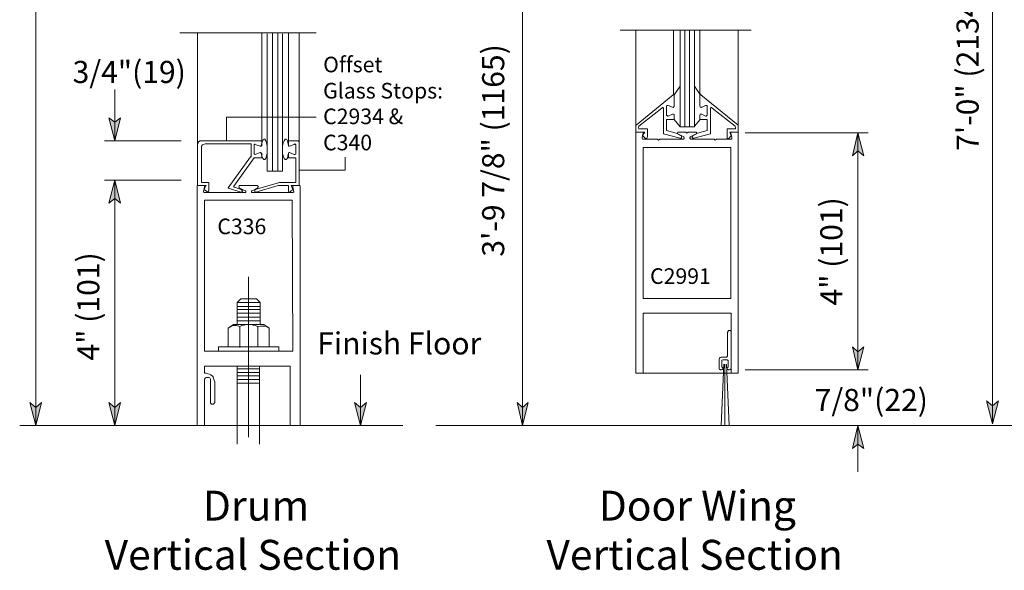
# Model space of a CAD drawing. Units: inches. Extents: x 45 to 591, y 27 to 776.
# Drawn here: x 57 to 278, y 35 to 159 of the extents above; entities that cross this region are included whole.
import ezdxf

# ---------------------------------------------------------------- set-up
doc = ezdxf.new("R2010")
doc.units = ezdxf.units.IN
doc.header["$MEASUREMENT"] = 0
doc.layers.add('Layer 1', color=7, linetype='Continuous')

msp = doc.modelspace()

# ---------------------------------------------------------------- hatches: boundary and pattern name
at = {"layer": 'Layer 1'}
for points in [[(78.12, 131.4), (76.8, 136.56), (78.12, 135.6), (79.44, 136.56)], [(245.04, 133.2), (246.36, 128.04), (245.04, 129.12), (243.84, 128.04)], [(78.12, 122.52), (79.44, 117.36), (78.12, 118.44), (76.8, 117.36)], [(245.04, 79.92), (243.84, 85.08), (245.04, 84), (246.36, 85.08)], [(60.36, 67.44), (59.04, 72.6), (60.36, 71.52), (61.68, 72.6)], [(78.12, 67.44), (76.8, 72.6), (78.12, 71.52), (79.44, 72.6)], [(133.32, 67.44), (132, 72.6), (133.32, 71.52), (134.64, 72.6)], [(169.68, 67.44), (168.48, 72.6), (169.68, 71.52), (171, 72.6)], [(275.28, 67.8), (273.96, 72.96), (275.28, 71.88), (276.6, 72.96)], [(245.04, 67.44), (246.36, 62.28), (245.04, 63.24), (243.84, 62.28)]]:
    msp.add_hatch(color=7, dxfattribs=at).paths.add_polyline_path(points)

# ---------------------------------------------------------------- linework, layer by layer
at = {"layer": 'Layer 1', "color": 7, "lineweight": 5}
for points in [[(60.36, 372), (60.36, 67.44)], [(275.28, 67.8), (275.28, 318.96)], [(169.68, 182.64), (169.68, 67.44)], [(92.76, 155.64), (123.36, 155.64)], [(111.12, 131.4), (111.12, 155.64)], [(113.52, 124.56), (113.52, 155.64)], [(114.72, 124.56), (114.72, 155.64)], [(117.12, 131.4), (117.12, 155.64)], [(221.04, 156.24), (191.64, 156.24)], [(203.64, 141.84), (203.64, 156.24)], [(206.16, 134.52), (206.16, 156.24)], [(207.24, 134.52), (207.24, 156.24)], [(209.52, 141.84), (209.52, 156.24)], [(78.12, 131.4), (78.12, 142.92)], [(195.24, 134.88), (203.52, 141.72)], [(203.64, 141.84), (203.52, 141.72)], [(203.76, 141.72), (203.64, 141.84)], [(203.64, 141.84), (203.64, 141.84)], [(205.08, 143.64), (203.76, 141.72)], [(203.76, 141.72), (203.76, 141.72)], [(203.76, 141.72), (203.76, 139.2)], [(208.32, 143.64), (209.52, 141.84)], [(209.52, 141.72), (209.64, 141.84)], [(209.52, 141.72), (209.52, 141.72)], [(209.52, 141.72), (209.52, 139.2)], [(209.64, 141.84), (209.76, 141.84)], [(209.76, 141.84), (209.76, 141.72)], [(218.16, 134.88), (209.76, 141.72)], [(195.84, 134.64), (201, 138.72)], [(201.12, 138.84), (201, 138.72)], [(201.24, 138.84), (201.12, 138.84)], [(201.36, 138.72), (201.24, 138.84)], [(201.36, 138.6), (201.36, 138.72)], [(201.36, 138.6), (201.36, 132.96)], [(202.08, 139.2), (202.2, 139.32)], [(202.08, 139.08), (202.08, 139.2)], [(202.08, 137.16), (202.08, 139.08)], [(202.08, 137.16), (202.08, 137.04)], [(202.2, 139.32), (202.32, 139.32)], [(202.32, 139.32), (202.44, 139.32)], [(202.44, 139.32), (203.4, 138.96)], [(202.44, 136.92), (203.4, 137.4)], [(203.52, 138.84), (203.4, 138.96)], [(203.52, 137.4), (203.4, 137.4)], [(203.64, 138.96), (203.52, 138.84)], [(203.64, 137.4), (203.52, 137.4)], [(203.76, 139.08), (203.64, 138.96)], [(203.76, 137.28), (203.64, 137.4)], [(203.76, 139.2), (203.76, 139.08)], [(203.76, 137.16), (203.76, 137.28)], [(203.76, 137.16), (203.76, 136.2)], [(209.52, 139.2), (209.64, 139.08)], [(209.52, 137.16), (209.64, 137.28)], [(209.52, 137.16), (209.52, 136.2)], [(209.64, 139.08), (209.64, 138.96)], [(209.64, 138.96), (209.88, 138.84)], [(209.64, 137.28), (209.64, 137.4)], [(209.64, 137.4), (209.88, 137.4)], [(209.88, 138.84), (210, 138.96)], [(209.88, 137.4), (210, 137.4)], [(210.84, 139.32), (210, 138.96)], [(210.84, 136.92), (210, 137.4)], [(210.96, 139.32), (210.84, 139.32)], [(211.08, 139.32), (210.96, 139.32)], [(211.2, 139.2), (211.08, 139.32)], [(211.2, 139.08), (211.2, 139.2)], [(211.2, 137.16), (211.2, 139.08)], [(211.2, 137.16), (211.2, 137.04)], [(211.92, 138.72), (212.04, 138.84)], [(211.92, 138.6), (211.92, 138.72)], [(211.92, 138.6), (211.92, 132.96)], [(212.04, 138.84), (212.16, 138.84)], [(212.16, 138.84), (212.28, 138.72)], [(217.44, 134.64), (212.28, 138.72)], [(78.12, 131.4), (76.8, 136.56), (78.12, 135.6), (79.44, 136.56), (78.12, 131.4)], [(202.08, 137.04), (202.2, 137.04)], [(202.08, 136.2), (202.08, 133.68)], [(203.76, 136.2), (202.08, 136.2)], [(202.2, 137.04), (202.32, 136.92)], [(202.32, 136.92), (202.44, 136.92)], [(205.08, 134.52), (203.76, 136.2)], [(208.32, 134.64), (209.64, 136.2)], [(209.52, 136.2), (211.2, 136.2)], [(210.96, 136.92), (210.84, 136.92)], [(211.08, 137.04), (210.96, 136.92)], [(211.2, 137.04), (211.08, 137.04)], [(211.2, 136.2), (211.2, 133.68)], [(195.24, 134.88), (195.12, 134.76)], [(195.12, 134.76), (195.12, 134.64)], [(195.12, 134.64), (195.12, 133.32)], [(195.12, 133.32), (197.16, 133.32)], [(195.72, 134.4), (195.84, 134.52)], [(195.72, 134.28), (195.72, 134.4)], [(195.72, 134.4), (195.72, 134.4)], [(195.84, 134.16), (195.72, 134.28)], [(195.84, 134.52), (195.84, 134.64)], [(195.84, 134.04), (195.84, 134.16)], [(195.96, 134.04), (195.84, 134.04)], [(196.08, 134.04), (195.96, 134.04)], [(197.76, 134.04), (196.08, 134.04)], [(196.56, 133.32), (196.68, 133.32)], [(196.8, 133.08), (196.56, 132.12)], [(196.68, 133.32), (196.8, 133.32)], [(197.16, 133.32), (196.68, 132.6)], [(196.8, 133.32), (196.8, 133.2)], [(196.8, 133.2), (196.8, 133.08)], [(197.76, 134.04), (197.76, 132.24)], [(201.36, 132.96), (205.08, 132)], [(202.08, 133.68), (204.24, 133.08)], [(205.32, 132.48), (204.24, 133.08)], [(204.48, 133.2), (204.6, 133.32)], [(204.48, 133.08), (204.48, 133.2)], [(204.48, 133.2), (204.48, 133.2)], [(204.48, 132.96), (204.48, 133.08)], [(204.48, 133.08), (204.48, 133.08)], [(204.6, 132.96), (204.48, 132.96)], [(204.6, 133.32), (204.6, 133.32)], [(204.6, 133.32), (204.72, 133.32)], [(205.92, 132.24), (204.6, 132.96)], [(204.72, 133.32), (206.4, 133.32)], [(206.64, 133.08), (206.4, 133.32)], [(206.64, 133.08), (206.88, 133.32)], [(208.68, 133.32), (206.88, 133.32)], [(207.36, 132.24), (208.68, 132.96)], [(207.96, 132.48), (209.04, 133.08)], [(211.92, 132.96), (208.2, 132)], [(208.68, 133.32), (208.68, 133.32)], [(208.68, 133.32), (208.8, 133.32)], [(208.8, 132.96), (208.68, 132.96)], [(208.8, 133.32), (208.8, 133.2)], [(208.8, 133.2), (208.8, 133.2)], [(208.8, 133.2), (208.8, 133.08)], [(208.8, 133.08), (208.8, 133.08)], [(208.8, 133.08), (208.8, 132.96)], [(211.2, 133.68), (209.04, 133.08)], [(215.64, 134.04), (217.2, 134.04)], [(215.64, 134.04), (215.64, 132.24)], [(218.16, 133.32), (216.24, 133.32)], [(216.24, 133.32), (216.6, 132.6)], [(216.48, 133.2), (216.6, 133.32)], [(216.48, 133.08), (216.48, 133.2)], [(216.48, 133.08), (216.72, 132.12)], [(216.6, 133.32), (216.6, 133.32)], [(216.6, 133.32), (216.72, 133.32)], [(217.2, 134.04), (217.32, 134.04)], [(217.32, 134.04), (217.44, 134.04)], [(217.44, 134.52), (217.44, 134.64)], [(217.56, 134.4), (217.44, 134.52)], [(217.44, 134.04), (217.56, 134.16)], [(217.56, 134.28), (217.56, 134.4)], [(217.56, 134.4), (217.56, 134.4)], [(217.56, 134.16), (217.56, 134.28)], [(218.16, 134.88), (218.16, 134.76)], [(218.16, 134.76), (218.16, 134.64)], [(218.16, 134.64), (218.16, 133.32)], [(219.72, 133.2), (247.32, 133.2)], [(245.04, 133.2), (246.36, 128.04), (245.04, 129.12), (243.84, 128.04), (245.04, 133.2)], [(245.04, 133.2), (245.04, 79.92)], [(93, 131.4), (75.84, 131.4)], [(96.84, 130.92), (96.72, 130.56)], [(96.96, 131.16), (96.84, 130.92)], [(97.32, 131.4), (96.96, 131.16)], [(97.56, 131.4), (97.32, 131.4)], [(97.56, 131.4), (111.12, 131.4)], [(98.04, 130.56), (97.8, 130.44)], [(98.4, 130.68), (98.04, 130.56)], [(98.4, 130.68), (108.72, 130.68)], [(108.72, 127.8), (108.72, 130.68)], [(109.56, 130.56), (109.44, 130.56)], [(109.44, 130.56), (109.44, 130.44)], [(109.68, 130.56), (109.56, 130.68)], [(109.56, 130.68), (109.56, 130.56)], [(110.76, 130.2), (109.68, 130.56)], [(111, 130.32), (111.12, 130.92)], [(111.12, 131.4), (111.12, 130.44)], [(111.12, 130.92), (111.36, 131.4)], [(111.36, 131.4), (111.48, 131.64)], [(111.48, 131.64), (111.6, 131.76)], [(111.6, 131.76), (111.72, 131.76)], [(111.72, 131.76), (111.84, 131.76)], [(111.84, 131.76), (112.08, 131.4)], [(112.08, 131.4), (112.2, 130.92)], [(112.2, 130.92), (112.32, 130.2)], [(115.92, 130.92), (115.8, 130.2)], [(116.16, 131.4), (115.92, 130.92)], [(116.4, 131.76), (116.16, 131.4)], [(116.52, 131.76), (116.4, 131.76)], [(116.64, 131.76), (116.52, 131.76)], [(116.76, 131.64), (116.64, 131.76)], [(116.88, 131.4), (116.76, 131.64)], [(117, 130.92), (116.88, 131.4)], [(117.12, 130.32), (117, 130.92)], [(117.12, 131.4), (117.12, 130.44)], [(117.12, 131.4), (119.04, 131.4)], [(117.36, 130.2), (118.44, 130.56)], [(118.44, 130.56), (118.56, 130.68)], [(118.56, 130.68), (118.68, 130.56)], [(118.68, 130.56), (118.8, 130.56)], [(118.8, 130.56), (118.8, 130.44)], [(119.04, 131.4), (119.28, 131.4)], [(119.28, 131.4), (119.4, 131.28)], [(119.4, 131.28), (119.52, 131.16)], [(119.52, 131.16), (119.52, 131.04)], [(196.56, 132), (196.56, 132.12)], [(196.56, 131.88), (196.56, 132)], [(196.68, 131.76), (196.56, 131.88)], [(196.68, 132.6), (197.28, 132)], [(196.8, 131.76), (196.68, 131.76)], [(196.8, 131.76), (200.04, 131.76)], [(197.28, 132), (197.4, 131.88)], [(197.4, 131.88), (197.52, 131.88)], [(197.52, 131.88), (197.64, 132)], [(197.64, 132), (197.76, 132.24)], [(200.28, 131.52), (200.04, 131.76)], [(200.28, 131.52), (200.52, 131.76)], [(200.52, 131.76), (205.8, 131.76)], [(205.08, 132), (205.2, 131.88)], [(205.2, 131.88), (205.32, 132)], [(205.44, 132.48), (205.32, 132.48)], [(205.32, 132), (205.44, 132)], [(205.44, 132.36), (205.44, 132.48)], [(205.44, 132.24), (205.44, 132.36)], [(205.44, 132.12), (205.44, 132.24)], [(205.44, 132), (205.44, 132.12)], [(205.92, 131.76), (205.8, 131.76)], [(205.92, 132.24), (205.92, 132.12)], [(205.92, 132.12), (206.04, 132.12)], [(206.04, 131.88), (205.92, 131.88)], [(205.92, 131.88), (205.92, 131.76)], [(206.04, 132.12), (206.04, 132)], [(206.04, 132), (206.04, 132)], [(206.04, 132), (206.04, 131.88)], [(207.24, 132), (207.36, 132.12)], [(207.36, 131.88), (207.24, 132)], [(207.24, 132), (207.24, 132)], [(207.36, 132.12), (207.36, 132.24)], [(207.36, 132.12), (207.36, 132.12)], [(207.48, 131.76), (207.36, 131.88)], [(207.36, 131.88), (207.36, 131.88)], [(207.48, 131.76), (207.48, 131.76)], [(212.76, 131.76), (207.48, 131.76)], [(207.84, 132.36), (207.96, 132.48)], [(207.84, 132.24), (207.84, 132.36)], [(207.84, 132.12), (207.84, 132.24)], [(207.96, 132), (207.84, 132.12)], [(207.96, 132.48), (207.96, 132.48)], [(208.08, 131.88), (207.96, 132)], [(207.96, 132), (207.96, 132)], [(208.2, 132), (208.08, 131.88)], [(213, 131.52), (212.76, 131.76)], [(213, 131.52), (213.24, 131.76)], [(216.6, 131.76), (213.24, 131.76)], [(215.64, 132), (215.64, 132.24)], [(215.76, 131.88), (215.64, 132)], [(215.88, 131.88), (215.76, 131.88)], [(216.12, 132), (215.88, 131.88)], [(216.6, 132.6), (216.12, 132)], [(216.72, 131.76), (216.6, 131.76)], [(216.72, 132.12), (216.72, 132)], [(216.72, 132), (216.72, 131.88)], [(216.72, 131.88), (216.72, 131.76)], [(97.8, 130.44), (97.56, 130.2)], [(97.56, 130.2), (97.56, 129.84)], [(97.56, 122.04), (97.56, 129.84)], [(109.44, 128.52), (109.44, 130.44)], [(109.44, 128.52), (109.44, 128.4)], [(109.44, 128.4), (109.56, 128.4)], [(109.56, 128.4), (109.56, 128.28)], [(109.56, 128.28), (109.68, 128.28)], [(110.76, 128.76), (109.68, 128.28)], [(110.76, 130.2), (110.88, 130.2)], [(110.88, 128.76), (110.76, 128.76)], [(110.88, 130.2), (111, 130.2)], [(111, 128.64), (110.88, 128.76)], [(111, 130.2), (111.12, 130.32)], [(111.12, 128.64), (111, 128.64)], [(111.12, 127.92), (111, 128.64)], [(111.12, 130.32), (111.12, 130.44)], [(111.12, 128.52), (111.12, 128.64)], [(111.12, 127.56), (111.12, 128.52)], [(111.12, 128.52), (111.12, 128.16)], [(112.32, 128.64), (112.2, 127.92)], [(112.32, 130.2), (112.32, 129.48)], [(112.32, 129.48), (112.32, 128.64)], [(115.8, 130.2), (115.8, 129.48)], [(115.8, 129.48), (115.8, 128.64)], [(115.8, 128.64), (115.92, 127.92)], [(117, 127.92), (117.12, 128.64)], [(117.12, 130.32), (117.12, 130.44)], [(117.12, 130.2), (117.12, 130.32)], [(117.24, 130.2), (117.12, 130.2)], [(117.12, 128.64), (117.24, 128.76)], [(117.12, 128.52), (117.12, 128.64)], [(117.12, 128.64), (117.12, 128.64)], [(117.12, 127.56), (117.12, 128.52)], [(117.12, 128.52), (117.12, 128.16)], [(117.36, 130.2), (117.24, 130.2)], [(117.24, 128.76), (117.36, 128.76)], [(117.36, 128.76), (118.44, 128.28)], [(118.56, 128.28), (118.44, 128.28)], [(118.68, 128.4), (118.56, 128.28)], [(118.8, 128.4), (118.68, 128.4)], [(118.8, 128.52), (118.8, 130.44)], [(118.8, 128.52), (118.8, 128.4)], [(108.6, 127.8), (103.56, 120.84)], [(104.88, 121.2), (109.44, 127.56)], [(108.6, 127.8), (108.72, 127.8)], [(108.72, 127.8), (108.72, 127.8)], [(111.12, 127.56), (109.44, 127.56)], [(111.36, 127.44), (111.12, 127.92)], [(111.48, 127.32), (111.36, 127.44)], [(111.6, 127.2), (111.48, 127.32)], [(111.72, 127.2), (111.6, 127.2)], [(111.84, 127.2), (111.72, 127.2)], [(112.08, 127.44), (111.84, 127.2)], [(112.2, 127.92), (112.08, 127.44)], [(115.92, 127.92), (116.16, 127.44)], [(116.16, 127.44), (116.4, 127.2)], [(116.4, 127.2), (116.52, 127.2)], [(116.52, 127.2), (116.64, 127.2)], [(116.64, 127.2), (116.76, 127.32)], [(116.76, 127.32), (116.88, 127.44)], [(116.88, 127.44), (117, 127.92)], [(117.12, 127.56), (118.8, 127.56)], [(118.8, 127.56), (118.8, 122.04)], [(93, 122.52), (75.84, 122.52)], [(78.12, 122.52), (79.44, 117.36), (78.12, 118.44), (76.8, 117.36), (78.12, 122.52)], [(78.12, 122.52), (78.12, 67.44)], [(97.56, 122.04), (99.24, 122.04)], [(99.24, 122.04), (99.24, 120.12)], [(115.08, 122.04), (110.16, 120.6)], [(118.8, 122.04), (115.08, 122.04)], [(115.08, 122.04), (115.08, 122.04)], [(115.08, 122.04), (115.08, 122.04)], [(98.16, 121.32), (96.6, 121.32)], [(96.72, 121.32), (98.64, 121.32)], [(98.28, 121.08), (98.04, 120)], [(98.04, 119.88), (98.04, 120)], [(98.16, 119.76), (98.04, 119.88)], [(98.04, 119.88), (98.04, 119.88)], [(98.64, 121.32), (98.16, 120.48)], [(98.16, 121.32), (98.16, 121.32)], [(98.16, 121.32), (98.28, 121.2)], [(98.16, 120.48), (98.76, 120)], [(98.28, 119.76), (98.16, 119.76)], [(98.28, 121.2), (98.28, 121.08)], [(98.28, 121.08), (98.28, 121.08)], [(98.28, 119.76), (107.28, 119.76)], [(98.76, 120), (98.88, 119.88)], [(98.88, 119.88), (99, 119.88)], [(99, 119.88), (99.12, 120)], [(99.12, 120), (99.24, 120.12)], [(103.56, 120.84), (103.56, 120.84)], [(103.56, 120.84), (103.56, 120.72)], [(103.56, 120.72), (103.68, 120.72)], [(106.44, 119.88), (103.68, 120.72)], [(103.68, 120.72), (103.68, 120.72)], [(104.88, 121.2), (104.88, 121.08)], [(104.88, 121.08), (104.88, 121.08)], [(104.88, 121.08), (104.88, 120.96)], [(104.88, 120.96), (105, 120.96)], [(105, 120.96), (106.08, 120.6)], [(105.96, 121.08), (106.08, 121.2)], [(105.96, 120.96), (105.96, 121.08)], [(105.96, 121.08), (105.96, 121.08)], [(106.08, 120.96), (105.96, 120.96)], [(106.08, 121.2), (106.08, 121.32)], [(106.08, 121.32), (106.2, 121.32)], [(106.08, 121.2), (106.08, 121.2)], [(106.08, 120.84), (106.08, 120.96)], [(107.4, 120.12), (106.08, 120.84)], [(106.08, 120.6), (106.68, 120.36)], [(106.08, 120.6), (106.08, 120.6)], [(106.08, 120.6), (106.08, 120.6)], [(106.2, 121.32), (110.16, 121.32)], [(106.44, 119.88), (106.56, 119.88)], [(106.56, 119.88), (106.68, 119.88)], [(106.68, 120.24), (106.68, 120.36)], [(106.8, 120.24), (106.68, 120.24)], [(106.68, 119.88), (106.68, 120)], [(106.68, 120), (106.8, 120)], [(106.8, 120.12), (106.8, 120.24)], [(106.8, 120), (106.8, 120.12)], [(107.4, 119.76), (107.28, 119.76)], [(107.4, 120.12), (107.52, 120.12)], [(107.52, 119.76), (107.4, 119.76)], [(107.52, 120.12), (107.52, 120)], [(107.52, 120), (107.52, 120)], [(107.52, 120), (107.52, 119.88)], [(107.52, 119.88), (107.52, 119.88)], [(107.52, 119.88), (107.52, 119.76)], [(108.84, 120), (108.84, 120.12)], [(108.84, 120.12), (108.96, 120.12)], [(108.84, 119.88), (108.84, 120)], [(108.84, 120), (108.84, 120)], [(108.84, 119.76), (108.84, 119.88)], [(108.84, 119.88), (108.84, 119.88)], [(108.96, 119.76), (108.84, 119.76)], [(108.96, 120.12), (110.28, 120.84)], [(108.96, 119.76), (108.96, 119.76)], [(108.96, 119.76), (118.08, 119.76)], [(110.16, 120.6), (109.56, 120.36)], [(109.56, 120.24), (109.56, 120.36)], [(109.56, 120.12), (109.56, 120.24)], [(109.56, 120.24), (109.56, 120.24)], [(109.56, 120), (109.56, 120.12)], [(109.68, 119.88), (109.56, 120)], [(109.56, 120), (109.56, 120)], [(109.8, 119.88), (109.68, 119.88)], [(109.68, 119.88), (109.68, 119.88)], [(109.8, 119.88), (114.84, 121.32)], [(110.16, 121.32), (110.16, 121.32)], [(110.16, 121.32), (110.28, 121.2)], [(110.16, 120.6), (110.16, 120.6)], [(110.16, 120.6), (110.16, 120.6)], [(110.28, 121.2), (110.28, 121.2)], [(110.28, 121.2), (110.4, 121.08)], [(110.4, 121.08), (110.28, 120.96)], [(110.28, 120.96), (110.28, 120.96)], [(110.28, 120.96), (110.28, 120.84)], [(110.4, 121.08), (110.4, 121.08)], [(114.84, 121.32), (114.96, 121.32)], [(114.96, 121.32), (114.96, 121.32)], [(117.12, 121.32), (114.96, 121.32)], [(117.12, 120.12), (117.12, 121.32)], [(117.12, 120), (117.12, 120.12)], [(117.24, 119.88), (117.12, 120)], [(117.36, 119.88), (117.24, 119.88)], [(117.6, 120), (117.36, 119.88)], [(118.08, 120.48), (117.6, 120)], [(117.72, 121.32), (118.08, 120.48)], [(119.52, 121.32), (117.72, 121.32)], [(118.08, 121.2), (118.08, 121.32)], [(118.08, 121.32), (118.2, 121.32)], [(118.08, 121.08), (118.08, 121.2)], [(118.08, 121.08), (118.32, 120)], [(118.08, 121.08), (118.08, 121.08)], [(118.2, 119.76), (118.08, 119.76)], [(118.2, 121.32), (119.76, 121.32)], [(118.32, 119.88), (118.2, 119.88)], [(118.2, 119.88), (118.2, 119.76)], [(118.32, 120), (118.32, 119.88)], [(98.28, 118.08), (117.96, 118.08)], [(108.12, 100.8), (108.12, 64.8)], [(110.76, 95.04), (105.6, 95.04)], [(110.76, 95.04), (105.6, 95.04)], [(110.76, 94.2), (105.6, 94.2)], [(110.76, 93.48), (105.6, 93.48)], [(110.76, 92.64), (105.6, 92.64)], [(110.76, 91.8), (105.6, 91.8)], [(110.76, 90.96), (105.6, 90.96)], [(216.6, 92.64), (216.6, 79.2)], [(104.16, 89.64), (103.56, 89.28)], [(104.76, 89.88), (104.16, 89.64)], [(104.76, 90.12), (111.6, 90.12)], [(105.48, 89.88), (104.76, 89.88)], [(106.2, 89.64), (105.48, 89.88)], [(106.68, 89.88), (106.2, 89.64)], [(106.2, 89.64), (106.2, 84.96)], [(107.16, 90), (106.68, 89.88)], [(107.64, 90.12), (107.16, 90)], [(108.24, 90.12), (107.64, 90.12)], [(108.72, 90.12), (108.24, 90.12)], [(109.2, 90), (108.72, 90.12)], [(109.68, 89.88), (109.2, 90)], [(110.28, 89.64), (109.68, 89.88)], [(110.88, 89.76), (110.28, 89.64)], [(110.28, 89.64), (110.28, 85.08)], [(111.6, 89.76), (110.88, 89.76)], [(112.2, 89.64), (111.6, 89.76)], [(112.8, 89.28), (112.2, 89.64)], [(215.76, 88.44), (215.88, 88.56)], [(215.88, 88.68), (216, 88.8)], [(215.88, 88.56), (215.88, 88.68)], [(216, 88.8), (216.12, 88.8)], [(216.24, 88.8), (216.12, 88.8)], [(216.24, 88.8), (216.36, 88.8)], [(216.36, 88.8), (216.48, 88.68)], [(216.48, 88.68), (216.48, 88.56)], [(216.48, 88.56), (216.6, 88.44)], [(215.76, 88.44), (215.76, 83.28)], [(245.04, 79.92), (243.84, 85.08), (245.04, 84), (246.36, 85.08), (245.04, 79.92)], [(213.84, 82.44), (213.96, 82.56)], [(213.84, 82.2), (213.84, 82.44)], [(213.84, 82.2), (213.84, 80.28)], [(213.96, 82.56), (214.08, 82.68)], [(214.08, 82.68), (214.32, 82.8)], [(215.28, 82.8), (214.32, 82.8)], [(214.44, 81.96), (214.44, 82.08)], [(214.44, 82.08), (214.56, 82.08)], [(214.44, 81.84), (214.44, 81.96)], [(214.44, 81.84), (214.44, 80.76)], [(214.56, 82.08), (214.68, 82.2)], [(215.64, 82.2), (214.68, 82.2)], [(215.52, 82.8), (215.28, 82.8)], [(215.64, 82.92), (215.52, 82.8)], [(215.76, 83.04), (215.64, 82.92)], [(215.64, 82.2), (215.76, 82.08)], [(215.76, 83.28), (215.76, 83.04)], [(215.76, 82.08), (215.88, 82.08)], [(215.88, 82.08), (215.88, 81.96)], [(215.88, 81.96), (215.88, 81.84)], [(215.88, 80.76), (215.88, 81.84)], [(105.6, 80.16), (110.64, 80.16)], [(213.84, 80.16), (213.84, 80.28)], [(213.96, 80.04), (213.84, 80.16)], [(214.08, 80.04), (213.96, 80.04)], [(214.2, 79.92), (214.08, 80.04)], [(214.32, 79.92), (214.2, 79.92)], [(214.92, 81.24), (214.32, 67.44)], [(214.44, 80.04), (214.32, 79.92)], [(214.44, 80.64), (214.44, 80.76)], [(214.44, 80.52), (214.44, 80.64)], [(214.56, 80.52), (214.44, 80.52)], [(214.56, 80.04), (214.44, 80.04)], [(214.68, 80.4), (214.56, 80.52)], [(214.68, 80.16), (214.56, 80.04)], [(214.68, 80.4), (214.68, 80.28)], [(214.68, 80.4), (214.68, 80.4)], [(214.68, 80.28), (214.68, 80.16)], [(215.16, 81.24), (215.16, 67.44)], [(215.52, 81.24), (216.12, 67.44)], [(215.76, 80.52), (215.64, 80.4)], [(215.64, 80.4), (215.64, 80.4)], [(215.64, 80.28), (215.64, 80.4)], [(215.64, 80.16), (215.64, 80.28)], [(215.76, 80.04), (215.64, 80.16)], [(215.88, 80.52), (215.76, 80.52)], [(215.88, 80.04), (215.76, 80.04)], [(215.88, 80.76), (215.88, 80.64)], [(215.88, 80.64), (215.88, 80.52)], [(216, 79.92), (215.88, 80.04)], [(216.12, 79.92), (216, 79.92)], [(216.36, 80.04), (216.12, 79.92)], [(216.48, 80.04), (216.36, 80.04)], [(216.6, 80.28), (216.48, 80.16)], [(216.48, 80.16), (216.48, 80.04)], [(219.72, 79.92), (247.32, 79.92)], [(105.6, 79.32), (110.64, 79.32)], [(105.6, 78.6), (110.64, 78.6)], [(105.6, 77.76), (110.64, 77.76)], [(133.32, 67.44), (133.32, 78.84)], [(105.6, 76.92), (110.64, 76.92)], [(60.36, 67.44), (59.04, 72.6), (60.36, 71.52), (61.68, 72.6), (60.36, 67.44)], [(78.12, 67.44), (76.8, 72.6), (78.12, 71.52), (79.44, 72.6), (78.12, 67.44)], [(133.32, 67.44), (132, 72.6), (133.32, 71.52), (134.64, 72.6), (133.32, 67.44)], [(169.68, 67.44), (168.48, 72.6), (169.68, 71.52), (171, 72.6), (169.68, 67.44)], [(275.28, 67.8), (273.96, 72.96), (275.28, 71.88), (276.6, 72.96), (275.28, 67.8)], [(245.04, 67.44), (246.36, 62.28), (245.04, 63.24), (243.84, 62.28), (245.04, 67.44)], [(245.04, 67.44), (245.04, 57)], [(105.6, 63.24), (105.6, 63.48)], [(110.64, 63.24), (110.64, 63.48)]]:
    msp.add_lwpolyline(points, dxfattribs=at)
at = {"layer": 'Layer 1', "color": 7, "lineweight": 13}
for points in [[(96.72, 121.32), (96.72, 155.64)], [(112.32, 124.56), (112.32, 155.4)], [(115.8, 124.56), (115.8, 155.4)], [(119.52, 121.32), (119.52, 155.64)], [(195.12, 133.32), (195.12, 156.24)], [(205.08, 156.24), (205.08, 134.52)], [(208.32, 156.24), (208.32, 134.52)], [(218.16, 133.32), (218.16, 156.24)], [(123.36, 136.68), (103.2, 136.68)], [(103.2, 136.68), (103.2, 131.4)], [(195.12, 79.2), (195.12, 133.32)], [(205.08, 134.52), (208.32, 134.52)], [(218.16, 133.32), (218.16, 79.2)], [(196.8, 129.84), (196.8, 96)], [(216.48, 129.84), (196.8, 129.84)], [(216.48, 129.84), (216.48, 96)], [(129.84, 124.8), (129.84, 127.68)], [(113.52, 124.56), (112.32, 124.56)], [(114.72, 124.56), (113.52, 124.56)], [(115.8, 124.56), (114.72, 124.56)], [(119.52, 124.8), (129.84, 124.8)], [(96.6, 121.32), (96.6, 67.44)], [(119.76, 67.44), (119.76, 121.2)], [(98.28, 118.08), (98.28, 84.12)], [(117.96, 118.08), (118.08, 84.12)], [(106.44, 95.88), (105.6, 95.04)], [(106.44, 95.88), (109.92, 95.88)], [(109.92, 95.88), (110.76, 95.04)], [(196.8, 96), (216.48, 96)], [(105.6, 95.04), (105.6, 90.12)], [(110.76, 95.04), (110.76, 90.12)], [(216.6, 92.64), (196.8, 92.64)], [(196.8, 79.2), (196.8, 92.64)], [(103.56, 89.28), (104.76, 90.12)], [(103.56, 85.08), (103.56, 89.28)], [(112.8, 89.28), (111.6, 90.12)], [(112.8, 89.28), (112.8, 85.08)], [(118.08, 84.12), (98.28, 84.12)], [(114.96, 85.08), (101.4, 85.08)], [(101.4, 85.08), (103.56, 85.08)], [(101.4, 85.08), (101.4, 84.24)], [(114.96, 84.24), (114.96, 85.08)], [(98.28, 80.76), (117.48, 80.76)], [(98.28, 80.76), (98.28, 79.2)], [(105.6, 63.24), (105.6, 80.76)], [(110.64, 80.76), (110.64, 63.24)], [(117.48, 67.44), (117.48, 80.76)], [(98.64, 79.2), (98.28, 79.2)], [(98.52, 78.12), (98.28, 77.88)], [(98.28, 77.88), (98.28, 77.64)], [(98.28, 77.64), (98.28, 67.44)], [(98.64, 78.24), (98.52, 78.12)], [(99, 79.08), (98.64, 79.2)], [(99, 78.24), (98.64, 78.24)], [(99.36, 78.96), (99, 79.08)], [(99.24, 78.24), (99, 78.24)], [(99.48, 78.12), (99.24, 78.24)], [(99.72, 78.84), (99.36, 78.96)], [(99.6, 77.88), (99.48, 78.12)], [(99.6, 77.64), (99.6, 77.88)], [(99.6, 77.64), (99.6, 72.6)], [(99.96, 78.6), (99.72, 78.84)], [(100.2, 78.36), (99.96, 78.6)], [(100.32, 78), (100.2, 78.36)], [(100.44, 77.64), (100.32, 78)], [(100.56, 77.28), (100.44, 77.64)], [(195.12, 79.2), (218.16, 79.2)], [(100.56, 72.6), (100.56, 77.28)], [(99.6, 72.6), (99.6, 72.48)], [(99.6, 72.48), (99.72, 72.36)], [(99.72, 72.36), (99.84, 72.24)], [(99.84, 72.24), (100.08, 72.24)], [(100.08, 72.24), (100.2, 72.24)], [(100.2, 72.24), (100.32, 72.24)], [(100.32, 72.24), (100.44, 72.48)], [(100.44, 72.48), (100.56, 72.6)], [(142.8, 67.44), (56.76, 67.44)], [(283.44, 67.44), (150.24, 67.44)]]:
    msp.add_lwpolyline(points, dxfattribs=at)
at = {"layer": 'Layer 1', "lineweight": 0}
for points in [[(78.12, 131.4), (76.8, 136.56), (78.12, 135.6), (79.44, 136.56), (78.12, 131.4)], [(245.04, 133.2), (246.36, 128.04), (245.04, 129.12), (243.84, 128.04), (245.04, 133.2)], [(78.12, 122.52), (79.44, 117.36), (78.12, 118.44), (76.8, 117.36), (78.12, 122.52)], [(245.04, 79.92), (243.84, 85.08), (245.04, 84), (246.36, 85.08), (245.04, 79.92)], [(60.36, 67.44), (59.04, 72.6), (60.36, 71.52), (61.68, 72.6), (60.36, 67.44)], [(78.12, 67.44), (76.8, 72.6), (78.12, 71.52), (79.44, 72.6), (78.12, 67.44)], [(133.32, 67.44), (132, 72.6), (133.32, 71.52), (134.64, 72.6), (133.32, 67.44)], [(169.68, 67.44), (168.48, 72.6), (169.68, 71.52), (171, 72.6), (169.68, 67.44)], [(275.28, 67.8), (273.96, 72.96), (275.28, 71.88), (276.6, 72.96), (275.28, 67.8)], [(245.04, 67.44), (246.36, 62.28), (245.04, 63.24), (243.84, 62.28), (245.04, 67.44)]]:
    msp.add_lwpolyline(points, dxfattribs=at)

# ---------------------------------------------------------------- texts
at = {"layer": 'Layer 1', "color": 7, "attachment_point": 7, "rotation": 90}
for s, insert, char_height in [('\\fHelvetica|b0|i0|c0|p34;\\W0.998143;7\'-0" (2134) Ceiling Height', (272.16, 129.12), 4.9664), ('\\fHelvetica|b0|i0|c0|p34;\\W0.998119; ', (165.48, 154.68), 4.3822), ('\\fHelvetica|b0|i0|c0|p34;\\W0.998143;3\'-9 7/8" (1165)', (165.6, 105.36), 4.9664), ('\\fHelvetica|b0|i0|c0|p34;\\W0.998143; 4" (101)', (241.56, 92.88), 4.9664), ('\\fHelvetica|b0|i0|c0|p34;\\W0.998143; 4" (101)', (74.64, 80.52), 4.9664)]:
    msp.add_mtext(s, dxfattribs=dict(at, insert=insert, char_height=char_height))
at = {"layer": 'Layer 1', "color": 7, "attachment_point": 7}
for s, insert, char_height in [('\\fHelvetica|b0|i0|c0|p34;\\W0.998091;Offset', (124.92, 146.76), 3.5059), ('\\fHelvetica|b0|i0|c0|p34;\\W0.998143;3/4"(19)', (68.64, 144.36), 4.9664), ('\\fHelvetica|b0|i0|c0|p34;\\W0.998091;Glass Stops:', (124.92, 140.88), 3.5059), ('\\fHelvetica|b0|i0|c0|p34;\\W0.998091;C2934 & ', (124.92, 135.12), 3.5059), ('\\fHelvetica|b0|i0|c0|p34;\\W0.998091;C340', (124.92, 129.24), 3.5059), ('\\fHelvetica|b0|i0|c0|p34;\\W0.998091;C336', (101.16, 110.4), 3.5059), ('\\fHelvetica|b0|i0|c0|p34;\\W0.998091;C2991', (198.36, 99.24), 3.5059), ('\\fHelvetica|b0|i0|c0|p34;\\W0.998143;Finish Floor', (123.6, 83.4), 4.9664), ('\\fHelvetica|b0|i0|c0|p34;\\W0.998143;7/8"(22)', (235.32, 70.68), 4.9664), ('\\fHelvetica|b1|i0|c0|p34;\\W0.998093;Door Wing', (186.84, 46.08), 6.7196), ('\\fHelvetica|b1|i0|c0|p34;\\W0.998093;Drum ', (97.92, 46.08), 6.7196), ('\\fHelvetica|b1|i0|c0|p34;\\W0.998093;Vertical Section', (75.84, 35.04), 6.7196), ('\\fHelvetica|b1|i0|c0|p34;\\W0.998093;Vertical Section', (175.08, 35.04), 6.7196)]:
    msp.add_mtext(s, dxfattribs=dict(at, insert=insert, char_height=char_height))

doc.saveas('drawing.dxf')
